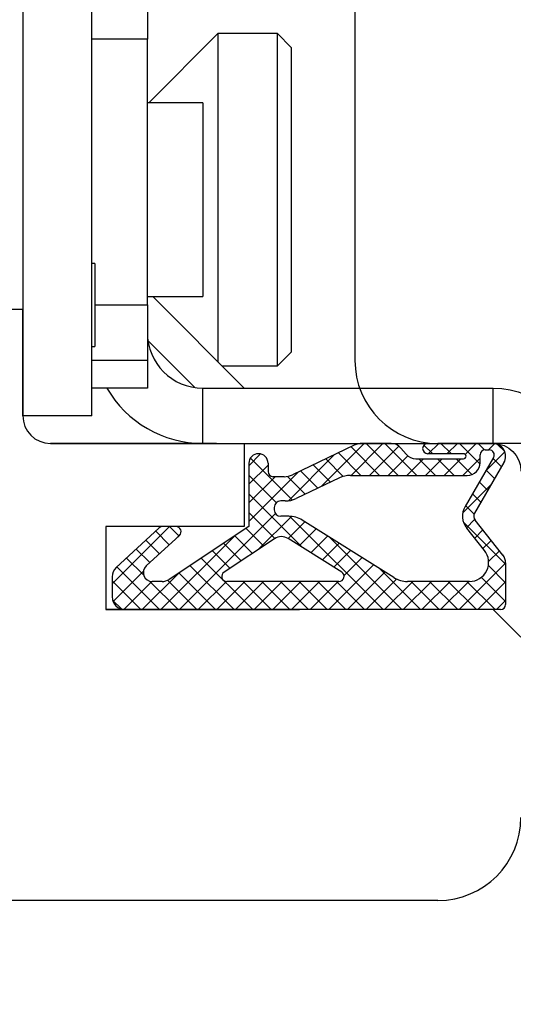
# Model space of a CAD drawing. Units: millimetres. Extents: x 24693 to 162186, y 662 to 22062.
# Drawn here: x 35105 to 35123, y 13670 to 13705 of the extents above; entities that cross this region are included whole.
import ezdxf

# ---------------------------------------------------------------- set-up
doc = ezdxf.new("R2010")
doc.units = ezdxf.units.MM
doc.linetypes.add('DASHED', pattern=[15, 7, -8])
for name, color, linetype in [('1', 7, 'Continuous'), ('ościeżnica', 30, 'Continuous'), ('P', 7, 'Continuous'), ('skrzydło', 1, 'Continuous')]:
    doc.layers.add(name, color=color, linetype=linetype)
doc.styles.get("Standard").update_dxf_attribs({"font": 'arial.ttf'})
doc.dimstyles.new('główny', dxfattribs={"dimtxt": 10, "dimasz": 3, "dimexe": 1, "dimexo": 5, "dimgap": 2, "dimtad": 1, "dimdec": 1, "dimrnd": 0.05, "dimdsep": 46, "dimtxsty": 'Standard', "dimcen": 1.5, "dimclrd": 5, "dimclre": 5, "dimclrt": 1, "dimadec": 1, "dimazin": 2, "dimtfac": 1, "dimtdec": 1, "dimtofl": 0, "dimtmove": 0, "dimatfit": 3, "dimfxl": 1, "dimtolj": 1, "dimtzin": 0, "dimarcsym": 0})

# ---------------------------------------------------------------- blocks, each defined once
blk = doc.blocks.new('*D178')
at = {"layer": 'Defpoints', "color": 0, "transparency": 16777216}
for p in [(35162.829, 13695.31), (35177.829, 13665.232), (35177.829, 13558.511)]:
    blk.add_point(p, dxfattribs=at)
at = {"layer": 'P', "color": 5, "lineweight": -2, "transparency": 16777216}
for p, q in [((35162.829, 13690.31), (35162.829, 13557.511)), ((35177.829, 13660.232), (35177.829, 13557.511))]:
    blk.add_line(p, q, dxfattribs=at)
at = {"layer": 'P', "color": 5, "linetype": 'Continuous', "lineweight": -2, "transparency": 16777216}
for p, q in [((35162.829, 13558.511), (34897.701, 13558.511)), ((35174.829, 13558.511), (35165.829, 13558.511))]:
    blk.add_line(p, q, dxfattribs=at)
at = {"layer": 'P', "color": 5, "transparency": 16777216}
for points in [[(35165.829, 13559.011), (35165.829, 13558.011), (35162.829, 13558.511)], [(35174.829, 13559.011), (35174.829, 13558.011), (35177.829, 13558.511)]]:
    blk.add_solid(points, dxfattribs=at)
at = {"layer": 'P', "color": 1, "transparency": 16777216, "insert": (34990.68, 13586.04), "char_height": 50, "attachment_point": 5}
blk.add_mtext('\\A1;15mm', dxfattribs=at)

msp = doc.modelspace()

# ---------------------------------------------------------------- hatches: boundary and pattern name
at = {"layer": '1', "ltscale": 10}
h = msp.add_hatch(dxfattribs=at)
h.set_pattern_fill('ANSI37', scale=0.15, angle=90, style=0)
h.set_pattern_definition([(135, (33912.2768, 10792.3669), (-0.336759605, -0.336759605), []), (225, (33912.2768, 10792.3669), (0.336759605, -0.336759605), [])])
h.paths.add_polyline_path([(35108.521, 13683.812, -0.414214), (35108.06, 13684.273), (35108.06, 13684.994, -0.209609), (35108.208, 13685.334), (35109.747, 13686.751, -0.188259), (35109.904, 13686.812), (35110.362, 13686.812, -0.683134), (35110.487, 13686.491), (35109.289, 13685.388, 0.683134), (35109.508, 13684.827), (35109.859, 13684.827, 0.14716), (35110.114, 13684.904), (35112.998, 13686.812), (35112.998, 13689.096, -1), (35113.69, 13689.096), (35113.69, 13688.796, 0.414214), (35113.875, 13688.612), (35114.272, 13688.612, 0.111754), (35114.57, 13688.679), (35116.803, 13689.744, -0.111754), (35117.101, 13689.812), (35118.136, 13689.812, -0.222585), (35118.49, 13689.646), (35118.675, 13689.424, 0.222585), (35119.03, 13689.258), (35120.752, 13689.258, 1), (35120.752, 13689.443), (35119.46, 13689.443, -1), (35119.46, 13689.812), (35121.813, 13689.812, -0.57852), (35122.212, 13689.118), (35121.152, 13687.297, 0.30986), (35121.172, 13687.037), (35122.174, 13685.784, -0.17032), (35122.275, 13685.496), (35122.275, 13683.996, -0.414214), (35122.09, 13683.812)])
h.paths.add_polyline_path([(35116.351, 13685.168), (35114.421, 13686.377, 0.294071), (35113.921, 13686.371), (35112.099, 13685.166, 0.743436), (35112.201, 13684.827), (35116.253, 13684.827, 0.753129)], flags=16)
h.paths.add_polyline_path([(35118.235, 13684.968, 0.140817), (35118.725, 13684.827), (35120.967, 13684.827, 0.628902), (35121.508, 13685.952), (35120.867, 13686.753, -0.30986), (35120.809, 13687.533), (35121.84, 13689.304, 0.57852), (35121.68, 13689.581), (35121.537, 13689.581, 0.414214), (35121.352, 13689.396), (35121.352, 13689.12, -0.414214), (35120.89, 13688.658), (35116.664, 13688.658, 0.111754), (35116.266, 13688.568), (35114.709, 13687.825, -0.111754), (35114.311, 13687.735), (35114.148, 13687.735, 0.414214), (35113.917, 13687.504), (35113.917, 13687.412, 0.414214), (35114.148, 13687.181), (35114.437, 13687.181, -0.140817), (35114.927, 13687.04)], flags=16)

# ---------------------------------------------------------------- linework, layer by layer
at = {"layer": '1', "color": 150, "linetype": 'Continuous'}
for p, q in [((35104.829, 13711.812), (35104.829, 13690.812)), ((35107.329, 13690.812), (35107.329, 13711.812)), ((35107.329, 13690.812), (35107.329, 13711.812)), ((35109.329, 13706.412), (35109.329, 13704.412)), ((35109.329, 13706.412), (35109.329, 13704.412)), ((35111.879, 13704.612), (35109.379, 13702.112)), ((35111.879, 13704.612), (35109.379, 13702.112)), ((35114.029, 13704.612), (35111.879, 13704.612)), ((35111.879, 13704.612), (35111.879, 13704.155)), ((35114.029, 13704.612), (35111.879, 13704.612)), ((35111.879, 13704.612), (35111.879, 13704.155)), ((35114.529, 13704.112), (35114.029, 13704.612)), ((35114.029, 13692.612), (35114.029, 13704.612)), ((35114.529, 13704.112), (35114.029, 13704.612)), ((35114.029, 13692.612), (35114.029, 13704.612)), ((35109.329, 13704.412), (35107.329, 13704.412)), ((35109.329, 13704.412), (35107.329, 13704.412)), ((35109.329, 13694.812), (35109.329, 13704.412)), ((35109.329, 13694.812), (35109.329, 13704.412)), ((35111.879, 13704.155), (35111.879, 13692.762)), ((35111.879, 13704.155), (35111.879, 13692.762)), ((35114.529, 13704.112), (35114.529, 13693.112)), ((35114.529, 13704.112), (35114.529, 13693.112)), ((35111.329, 13702.112), (35109.329, 13702.112)), ((35111.329, 13702.112), (35109.329, 13702.112)), ((35111.329, 13702.112), (35111.329, 13695.379)), ((35111.329, 13702.112), (35111.329, 13695.379)), ((35107.429, 13696.312), (35107.329, 13696.312)), ((35107.429, 13696.312), (35107.329, 13696.312)), ((35107.429, 13696.312), (35107.429, 13693.312)), ((35107.429, 13696.312), (35107.429, 13693.312)), ((35111.329, 13695.379), (35111.329, 13695.112)), ((35111.329, 13695.379), (35111.329, 13695.112)), ((35109.329, 13695.112), (35111.329, 13695.112)), ((35109.329, 13695.112), (35111.329, 13695.112)), ((35112.829, 13691.812), (35109.529, 13695.112)), ((35112.829, 13691.812), (35109.529, 13695.112)), ((35107.429, 13694.812), (35109.329, 13694.812)), ((35107.429, 13694.812), (35109.329, 13694.812)), ((35109.329, 13694.812), (35109.329, 13692.812)), ((35109.329, 13694.812), (35109.329, 13692.812)), ((35107.329, 13693.312), (35107.429, 13693.312)), ((35107.329, 13693.312), (35107.429, 13693.312)), ((35111.04, 13691.833), (35109.35, 13693.523)), ((35111.04, 13691.833), (35109.35, 13693.523)), ((35114.029, 13692.612), (35114.529, 13693.112)), ((35114.029, 13692.612), (35114.529, 13693.112)), ((35109.329, 13692.812), (35107.329, 13692.812)), ((35109.329, 13692.812), (35107.329, 13692.812)), ((35109.329, 13692.812), (35109.329, 13691.812)), ((35109.329, 13692.812), (35109.329, 13691.812)), ((35112.029, 13692.612), (35114.029, 13692.612)), ((35112.029, 13692.612), (35114.029, 13692.612)), ((35109.329, 13691.812), (35107.329, 13691.812)), ((35109.329, 13691.812), (35107.329, 13691.812)), ((35111.329, 13689.812), (35111.329, 13691.812)), ((35111.329, 13691.812), (35121.829, 13691.812)), ((35111.329, 13689.812), (35111.329, 13691.812)), ((35111.329, 13691.812), (35121.829, 13691.812)), ((35121.829, 13689.812), (35121.829, 13691.812)), ((35121.829, 13689.812), (35121.829, 13691.812)), ((35107.329, 13690.812), (35104.829, 13690.812)), ((35107.329, 13690.812), (35104.829, 13690.812)), ((35111.329, 13689.812), (35121.829, 13689.812))]:
    msp.add_line(p, q, dxfattribs=at)
at = {"layer": '1', "color": 7, "ltscale": 10}
for p, q in [((35116.803, 13689.744), (35114.57, 13688.679)), ((35118.136, 13689.812), (35117.101, 13689.812)), ((35119.46, 13689.812), (35121.813, 13689.812)), ((35118.675, 13689.424), (35118.49, 13689.646)), ((35119.46, 13689.443), (35120.752, 13689.443)), ((35121.352, 13689.12), (35121.352, 13689.396)), ((35121.537, 13689.581), (35121.68, 13689.581)), ((35112.998, 13689.096), (35112.998, 13686.812)), ((35113.69, 13689.096), (35113.69, 13688.796)), ((35119.03, 13689.258), (35120.752, 13689.258)), ((35121.84, 13689.304), (35120.809, 13687.533)), ((35122.212, 13689.118), (35121.152, 13687.297)), ((35114.272, 13688.612), (35113.875, 13688.612)), ((35116.664, 13688.658), (35120.89, 13688.658)), ((35116.266, 13688.568), (35114.709, 13687.825)), ((35114.311, 13687.735), (35114.148, 13687.735)), ((35113.917, 13687.504), (35113.917, 13687.412)), ((35114.437, 13687.181), (35114.148, 13687.181)), ((35118.235, 13684.968), (35114.927, 13687.04)), ((35122.174, 13685.784), (35121.172, 13687.037)), ((35109.747, 13686.751), (35108.208, 13685.334)), ((35110.487, 13686.491), (35109.289, 13685.388)), ((35110.362, 13686.812), (35109.904, 13686.812)), ((35112.998, 13686.812), (35110.114, 13684.904)), ((35121.508, 13685.952), (35120.867, 13686.753)), ((35113.921, 13686.371), (35112.099, 13685.166)), ((35116.351, 13685.168), (35114.421, 13686.377)), ((35122.275, 13685.496), (35122.275, 13683.996)), ((35108.06, 13684.994), (35108.06, 13684.273)), ((35109.859, 13684.827), (35109.508, 13684.827)), ((35116.253, 13684.827), (35112.201, 13684.827)), ((35120.967, 13684.827), (35118.725, 13684.827)), ((35122.09, 13683.812), (35108.521, 13683.812))]:
    msp.add_line(p, q, dxfattribs=at)
at = {"layer": '1', "color": 150, "linetype": 'Continuous'}
for radius, start in [(2, 180), (2, 180), (4, 210.0009), (4, 210.0009)]:
    msp.add_arc((35111.329, 13693.812), radius, start, 270, dxfattribs=at)
at = {"layer": '1', "color": 150, "linetype": 'Continuous', "extrusion": (-1.22465e-16, 0, -1)}
for radius in [3, 3, 1]:
    msp.add_arc((-35121.829, 13688.812), radius, 90, 180, dxfattribs=at)
at = {"layer": '1', "color": 7, "ltscale": 10}
for centre, radius, start, end in [((35117.101, 13689.12), 0.692, 90, 115.5064), ((35118.136, 13689.35), 0.462, 39.8056, 90), ((35119.46, 13689.627), 0.185, 90, 270), ((35121.813, 13689.35), 0.462, 329.799, 90), ((35113.344, 13689.096), 0.346, 0, 180), ((35119.03, 13689.72), 0.462, 219.8056, 270), ((35120.752, 13689.35), 0.0923, 270, 90), ((35121.537, 13689.396), 0.185, 90, 180), ((35121.68, 13689.396), 0.185, 329.799, 90), ((35120.89, 13689.12), 0.462, 270, 0), ((35113.875, 13688.796), 0.185, 180, 270), ((35114.272, 13689.304), 0.692, 270, 295.5064), ((35116.664, 13687.735), 0.923, 90, 115.5064), ((35114.148, 13687.504), 0.231, 90, 180), ((35114.311, 13688.658), 0.923, 270, 295.5064), ((35114.148, 13687.412), 0.231, 180, 270), ((35121.408, 13687.185), 0.692, 149.799, 218.6635), ((35121.352, 13687.181), 0.231, 149.799, 218.6635), ((35114.437, 13686.258), 0.923, 57.9379, 90), ((35109.904, 13686.581), 0.231, 90, 132.6467), ((35110.362, 13686.627), 0.185, 312.6467, 90), ((35114.176, 13685.986), 0.462, 57.9379, 123.4862), ((35120.967, 13685.52), 0.692, 270, 38.6635), ((35121.813, 13685.496), 0.462, 0, 38.6635), ((35108.521, 13684.994), 0.462, 132.6467, 180), ((35109.508, 13685.15), 0.323, 132.6467, 270), ((35112.201, 13685.012), 0.185, 123.4862, 270), ((35116.253, 13685.012), 0.185, 270, 57.9379), ((35109.859, 13685.289), 0.462, 270, 303.4862), ((35118.725, 13685.75), 0.923, 237.9379, 270), ((35108.521, 13684.273), 0.462, 180, 270), ((35122.09, 13683.996), 0.185, 270, 0)]:
    msp.add_arc(centre, radius, start, end, dxfattribs=at)
at = {"layer": 'ościeżnica', "linetype": 'Continuous'}
for p, q in [((35116.829, 13706.812), (35116.829, 13692.812)), ((35159.829, 13689.812), (35119.829, 13689.812))]:
    msp.add_line(p, q, dxfattribs=at)
msp.add_arc((35119.829, 13692.812), 3, 180, 270, dxfattribs=at)
at = {"layer": 'skrzydło', "linetype": 'Continuous'}
for p, q in [((35102.329, 13694.662), (35104.829, 13694.662)), ((35104.829, 13690.812), (35104.829, 13694.662)), ((35105.829, 13689.812), (35112.829, 13689.812)), ((35105.829, 13689.812), (35112.829, 13689.812)), ((35119.829, 13673.312), (35072.829, 13673.312))]:
    msp.add_line(p, q, dxfattribs=at)
at = {"layer": 'skrzydło', "ltscale": 10}
for p, q in [((35111.829, 13689.812), (35105.829, 13689.812)), ((35112.829, 13688.812), (35112.829, 13686.812)), ((35112.829, 13686.812), (35107.829, 13686.812)), ((35107.829, 13686.812), (35107.829, 13683.812)), ((35121.329, 13683.812), (35107.829, 13683.812))]:
    msp.add_line(p, q, dxfattribs=at)
at = {"layer": 'skrzydło', "linetype": 'DASHED'}
for p, q in [((35112.829, 13689.812), (35112.829, 13686.812)), ((35112.829, 13689.812), (35112.829, 13686.812)), ((35107.829, 13686.812), (35107.829, 13683.812)), ((35112.829, 13686.812), (35107.829, 13686.812)), ((35112.829, 13686.812), (35107.829, 13686.812)), ((35107.829, 13686.812), (35107.829, 13683.812)), ((35107.829, 13683.812), (35121.829, 13683.812)), ((35107.829, 13683.812), (35121.829, 13683.812)), ((35121.829, 13683.812), (35122.829, 13682.812)), ((35121.829, 13683.812), (35122.829, 13682.812))]:
    msp.add_line(p, q, dxfattribs=at)
at = {"layer": 'skrzydło', "linetype": 'Continuous'}
for centre, radius, start, end in [((35105.829, 13690.812), 1, 180, 270), ((35119.829, 13676.312), 3, 270, 0)]:
    msp.add_arc(centre, radius, start, end, dxfattribs=at)

# ---------------------------------------------------------------- dimensions: what is measured, and where the dimension line sits
at = {"layer": 'P'}
dim = msp.add_linear_dim(base=(35177.829, 13558.511), p1=(35162.829, 13695.31), p2=(35177.829, 13665.232), text='<>mm', dimstyle='główny', override={"dimtxt": 50}, dxfattribs=at)
dim.commit()
dim.dimension.update_dxf_attribs({"geometry": '*D178', "text_midpoint": (34990.68, 13558.511), "dimtype": 160})

doc.saveas('drawing.dxf')
